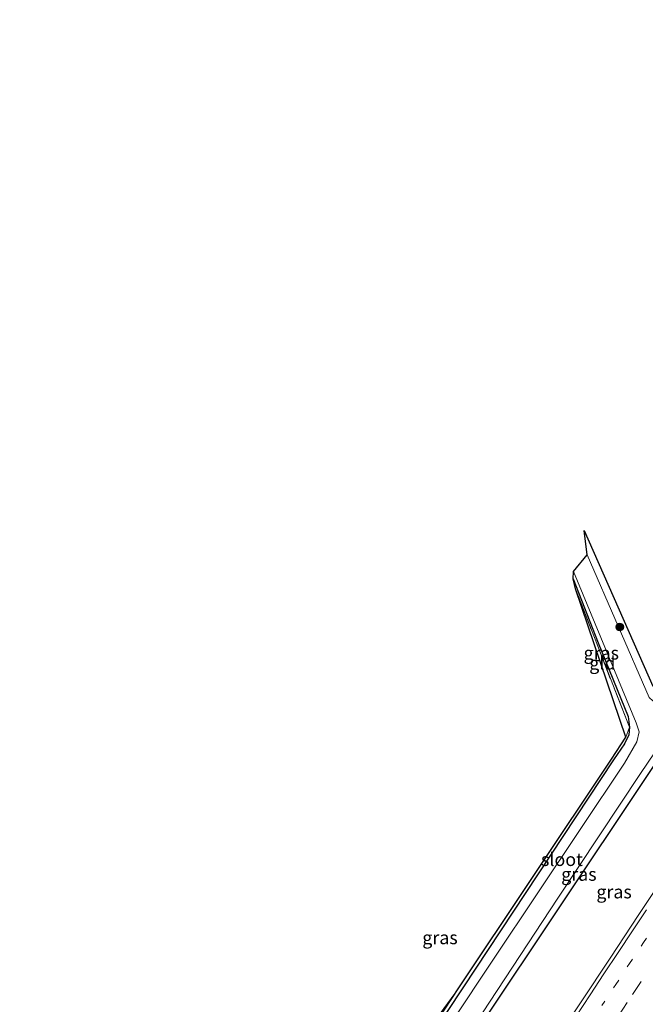
# Model space of a CAD drawing. Units: metres. Extents: x 194935 to 198649, y 556250 to 562500.
# Drawn here: x 196996 to 197116, y 560066 to 560254 of the extents above; entities that cross this region are included whole.
import ezdxf
from ezdxf.enums import TextEntityAlignment as Align

# ---------------------------------------------------------------- set-up
doc = ezdxf.new("R2010")
doc.units = ezdxf.units.M
for name, pattern in [('IE-TERREINAFSCHEIDING', [10, 8, -2]), ('VW-1-3_STREEP', [4, 1, -3]), ('VW-3-9_STREEP', [12, 3, -9])]:
    doc.linetypes.add(name, pattern=pattern)
doc.layers.get('0').update_dxf_attribs({"lineweight": 25})
for name, color, linetype, lineweight in [('B-ME-GR-BOOM-S-B1', 93, 'Continuous', 18), ('B-ME-GW-INSTEEKWATERGANG-L-B1', 10, 'Continuous', 25), ('B-ME-IE-GRASLAND-GV-B6', 93, 'Continuous', 18), ('B-ME-IE-GRONDWERKLIJN-GROND_INGERICHT-GV-B6', 253, 'Continuous', 18), ('B-ME-IE-TERREINAFSCHEIDING-RASTERHEKWERK-L-B1', 8, 'IE-TERREINAFSCHEIDING', 18), ('B-ME-KG-KADASTRAAL-OPNAMEDTMGRENS-L-B1', 10, 'Continuous', 25), ('B-ME-OG-WATER-GV-B6', 153, 'Continuous', 18), ('B-ME-VH-VERH_SOORT-BITUMEN-GV-B6', 8, 'IE-TERREINAFSCHEIDING-NATUURLIJK-HOUTWAL', 18), ('B-ME-VW-MARKERING-13STREEP-045-L-B1', 255, 'VW-1-3_STREEP', 18), ('B-ME-VW-MARKERING-39STREEP-015-L-B1', 255, 'VW-3-9_STREEP', 18), ('B-ME-VW-MARKERING-STREEP-015-L-B1', 7, 'Continuous', 18)]:
    doc.layers.add(name, color=color, linetype=linetype, lineweight=lineweight)
doc.styles.add('NLCS-ISO', font='NLCS-ISO.TTF')
doc.linetypes.add('IE-TERREINAFSCHEIDING-NATUURLIJK-HOUTWAL', pattern='A,7,-1.5,[67,NLCS.SHX,S=0.75,R=45,X=0,Y=0],-1.5,7,-1.5,[70,NLCS.SHX,S=0.75,R=0,X=0,Y=0],-1.5', length=20)

# ---------------------------------------------------------------- blocks, each defined once
blk = doc.blocks.new('boom')
blk.add_hatch(color=256).paths.add_polyline_path([(-0.75, 0, 1), (0.75, 0, 1)])
blk.add_circle((0, 0), 0.75)

msp = doc.modelspace()

# ---------------------------------------------------------------- linework, layer by layer
at = {"layer": 'B-ME-GW-INSTEEKWATERGANG-L-B1'}
for points in [[(196997.055, 559929.121, -1.515), (197006.605, 559944.197, -1.473), (197028.986, 559978.457, -1.447), (197053.808, 560016.229, -1.483), (197083.748, 560061.369, -1.423), (197115.325, 560108.657, -1.267), (197139.343, 560144.768, -1.413), (197163.017, 560180.865, -1.37), (197196.828, 560232.699, -1.407), (197209.657, 560251.973, -1.378)], [(197101.753, 560147.147, -1.722), (197106.53, 560134.939, -1.722), (197112.238, 560120.877, -1.467), (197112.489, 560118.835, -1.467), (197112.395, 560117.386, -1.593), (197111.535, 560115.616, -1.397), (197109.457, 560112.596, -1.38), (197080.7, 560069.025, -1.1), (197042.812, 560011.787, -1.233), (197041.631, 560011.166, -1.38), (197039.613, 560013.893, -1.237)]]:
    msp.add_polyline3d(points, dxfattribs=at)
at = {"layer": 'B-ME-IE-GRASLAND-GV-B6'}
for points in [[(197204.877, 560253.685, -2.47), (197165.061, 560193.285, -2.47), (197119.304, 560124.933, -2.47), (197118.009, 560123.725, -2.47), (197116.956, 560123.876, -2.47), (197116.286, 560124.521, -2.47), (197104.449, 560151.767, -2.47), (197103.846, 560156.401, -1.23), (197116.947, 560126.639, -1.007), (197117.865, 560126.109, -1.077), (197122.568, 560132.416, -1.133), (197123.179, 560132.776, -1.133), (197124.184, 560134.184, -1.133), (197127.669, 560139.063, -1.133), (197141.248, 560159.543, -1.461), (197155.139, 560180.465, -1.475), (197170.264, 560203.17, -1.526), (197185.055, 560225.321, -1.537), (197204.17, 560253.938, -1.621), (197204.877, 560253.685, -2.47)], [(197209.657, 560251.973, -1.378), (197196.828, 560232.699, -1.407), (197163.017, 560180.865, -1.37), (197139.343, 560144.768, -1.413), (197115.325, 560108.657, -1.267), (197083.748, 560061.369, -1.423), (197053.808, 560016.229, -1.483), (197028.986, 559978.457, -1.447), (197006.605, 559944.197, -1.473), (196997.055, 559929.121, -1.515), (196996.045, 559929.654, -2.49), (196999.424, 559934.972, -2.49), (197022.578, 559970.777, -2.49), (197049.86, 560012.372, -2.49), (197072.882, 560046.622, -2.49), (197098.837, 560086.148, -2.49), (197114.646, 560110.008, -2.443), (197126.671, 560127.764, -2.47), (197165.264, 560186.963, -2.47), (197208.571, 560252.362, -2.47), (197209.657, 560251.973, -1.378)], [(197039.613, 560013.893, -1.237), (197041.631, 560011.166, -1.38), (197042.812, 560011.787, -1.233), (197080.7, 560069.025, -1.1), (197109.457, 560112.596, -1.38), (197111.535, 560115.616, -1.397), (197112.395, 560117.386, -1.593), (197112.489, 560118.835, -1.467), (197112.238, 560120.877, -1.467), (197106.53, 560134.939, -1.722), (197101.753, 560147.147, -1.722), (197101.79, 560148.542, -2.507), (197113.816, 560119.666, -2.443), (197114.37, 560117.914, -2.443), (197113.922, 560116.005, -2.443), (197111.552, 560111.96, -2.443), (197086.52, 560074.517, -2.49), (197054.591, 560026.468, -2.49), (197042.934, 560009.243, -2.49), (197041.174, 560008.708, -2.49), (197039.83, 560009.945, -2.49), (197038.2795, 560012.8338, -2.49), (197039.613, 560013.893, -1.237)], [(197112.489, 560118.835, -1.467), (197102.189, 560145.232, -1.747), (197101.753, 560147.147, -1.722), (197106.53, 560134.939, -1.722), (197112.238, 560120.877, -1.467), (197112.489, 560118.835, -1.467)], [(197083.748, 560061.369, -1.423), (197115.325, 560108.657, -1.267), (197139.343, 560144.768, -1.413)], [(197041.631, 560011.166, -1.38), (197079.196, 560067.94, -1.043), (197079.309, 560068.109, -1.013), (197109.065, 560112.715, -1.06), (197111.793, 560116.893, -1.467), (197112.489, 560118.835, -1.467), (197112.395, 560117.386, -1.593), (197111.535, 560115.616, -1.397), (197109.457, 560112.596, -1.38), (197080.7, 560069.025, -1.1), (197042.812, 560011.787, -1.233), (197041.631, 560011.166, -1.38)], [(197119.813, 560091.4164, -0.5699), (197114.3272, 560083.0548, -0.5912), (197108.8114, 560074.7132, -0.5847), (197103.2871, 560066.3779, -0.5912), (197097.755, 560058.0471, -0.5944)]]:
    msp.add_polyline3d(points, dxfattribs=at)
at = {"layer": 'B-ME-IE-GRONDWERKLIJN-GROND_INGERICHT-GV-B6'}
for points in [[(197112.489, 560118.835, -1.467), (197111.793, 560116.893, -1.467), (197102.189, 560145.232, -1.747), (197112.489, 560118.835, -1.467)], [(197041.631, 560011.166, -1.38), (197039.613, 560013.893, -1.237), (197079.196, 560067.94, -1.043), (197041.631, 560011.166, -1.38)]]:
    msp.add_polyline3d(points, dxfattribs=at)
at = {"layer": 'B-ME-IE-TERREINAFSCHEIDING-RASTERHEKWERK-L-B1'}
msp.add_line((197041.631, 560011.166, -1.38), (197079.196, 560067.94, -1.043), dxfattribs=at)
msp.add_polyline3d([(197111.793, 560116.893, -1.467), (197112.489, 560118.835, -1.467), (197102.189, 560145.232, -1.747)], dxfattribs=at)
at = {"layer": 'B-ME-KG-KADASTRAAL-OPNAMEDTMGRENS-L-B1'}
msp.add_polyline3d([(197039.613, 560013.893, -1.237), (197079.196, 560067.94, -1.043), (197079.309, 560068.109, -1.013), (197109.065, 560112.715, -1.06), (197111.793, 560116.893, -1.467), (197102.189, 560145.232, -1.747), (197101.753, 560147.147, -1.722), (197101.79, 560148.542, -2.507), (197104.449, 560151.767, -2.47), (197103.846, 560156.401, -1.23), (197116.947, 560126.639, -1.007)], dxfattribs=at)
msp.add_polyline3d([(197039.613, 560013.893, -1.237), (197079.196, 560067.94, -1.043), (197079.309, 560068.109, -1.013), (197109.065, 560112.715, -1.06), (197111.793, 560116.893, -1.467), (197102.189, 560145.232, -1.747), (197101.753, 560147.147, -1.722), (197101.79, 560148.542, -2.507), (197104.449, 560151.767, -2.47), (197103.846, 560156.401, -1.23), (197116.947, 560126.639, -1.007)], dxfattribs=at)
msp.add_polyline3d([(197039.613, 560013.893, -1.237), (197079.196, 560067.94, -1.043), (197079.309, 560068.109, -1.013), (197109.065, 560112.715, -1.06), (197111.793, 560116.893, -1.467), (197102.189, 560145.232, -1.747), (197101.753, 560147.147, -1.722), (197101.79, 560148.542, -2.507), (197104.449, 560151.767, -2.47), (197103.846, 560156.401, -1.23), (197116.947, 560126.639, -1.007)], dxfattribs=at)
at = {"layer": 'B-ME-OG-WATER-GV-B6'}
for points in [[(197054.591, 560026.468, -2.49), (197086.52, 560074.517, -2.49), (197111.552, 560111.96, -2.443), (197113.922, 560116.005, -2.443), (197114.37, 560117.914, -2.443), (197113.816, 560119.666, -2.443), (197101.79, 560148.542, -2.507), (197104.449, 560151.767, -2.47), (197116.286, 560124.521, -2.47)], [(197126.671, 560127.764, -2.47), (197114.646, 560110.008, -2.443), (197098.837, 560086.148, -2.49), (197072.882, 560046.622, -2.49)]]:
    msp.add_polyline3d(points, dxfattribs=at)
at = {"layer": 'B-ME-VH-VERH_SOORT-BITUMEN-GV-B6'}
msp.add_polyline3d([(197097.755, 560058.0471, -0.5944), (197103.2871, 560066.3779, -0.5912), (197108.8114, 560074.7132, -0.5847), (197114.3272, 560083.0548, -0.5912), (197119.813, 560091.4164, -0.5699)], dxfattribs=at)
at = {"layer": 'B-ME-VW-MARKERING-13STREEP-045-L-B1'}
msp.add_polyline3d([(197107.2496, 560065.6838, -0.4425), (197109.8966, 560069.6914, -0.4438), (197112.5421, 560073.6966, -0.4467), (197115.1861, 560077.7062, -0.4433), (197117.8281, 560081.7136, -0.4403)], dxfattribs=at)
at = {"layer": 'B-ME-VW-MARKERING-39STREEP-015-L-B1'}
msp.add_polyline3d([(197110.4148, 560063.7249, -0.3502), (197113.0641, 560067.7509, -0.3526), (197115.7102, 560071.7556, -0.3555)], dxfattribs=at)
at = {"layer": 'B-ME-VW-MARKERING-STREEP-015-L-B1'}
msp.add_polyline3d([(197115.7328, 560083.952, -0.5223), (197113.0832, 560079.9424, -0.531), (197110.3237, 560075.7806, -0.5337), (197107.635, 560071.7069, -0.5331), (197104.9919, 560067.7002, -0.5321), (197102.3324, 560063.6558, -0.5306)], dxfattribs=at)

# ---------------------------------------------------------------- block references
at = {"layer": 'B-ME-GR-BOOM-S-B1', "rotation": 90}
msp.add_blockref('boom', (197110.663, 560137.95, -2.223), dxfattribs=at)

# ---------------------------------------------------------------- texts
at = {"layer": 'B-ME-IE-GRASLAND-GV-B6', "ltscale": 0.2, "style": 'NLCS-ISO'}
for p in [(197107.121, 560132.991), (197102.851, 560090.7415), (197109.5667, 560087.3795), (197076.3247, 560078.625)]:
    msp.add_text('gras', height=2.5, dxfattribs=at).set_placement(p, align=Align.MIDDLE_CENTER)
at = {"layer": 'B-ME-IE-GRONDWERKLIJN-GROND_INGERICHT-GV-B6', "ltscale": 0.2, "style": 'NLCS-ISO'}
msp.add_text('gld', height=2.5, dxfattribs=at).set_placement((197107.3306, 560131.0672), align=Align.MIDDLE_CENTER)
at = {"layer": 'B-ME-OG-WATER-GV-B6', "ltscale": 0.2, "style": 'NLCS-ISO'}
msp.add_text('sloot', height=2.5, dxfattribs=at).set_placement((197099.6116, 560093.5654), align=Align.MIDDLE_CENTER)

doc.saveas('drawing.dxf')
